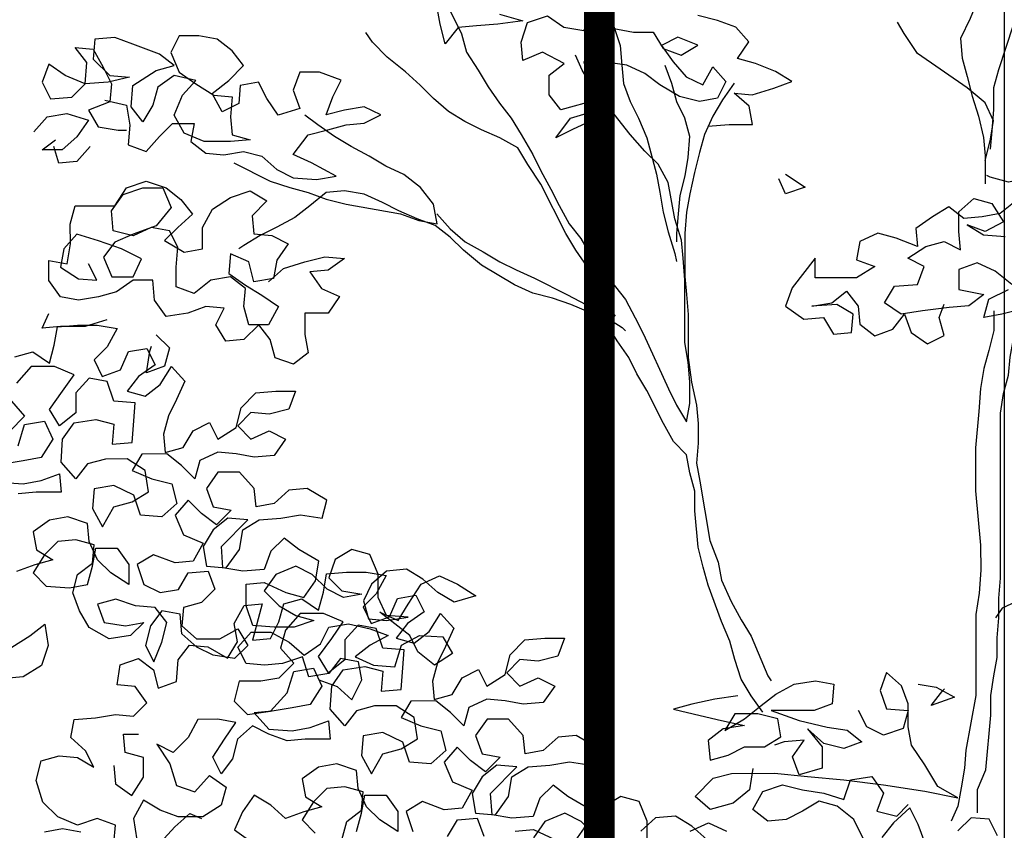
# Model space of a CAD drawing. Extents: x -88546005 to 317426, y 192946 to 88562832.
# Drawn here: x 217297 to 219233, y 88531815 to 88533409 of the extents above; entities that cross this region are included whole.
import ezdxf

# ---------------------------------------------------------------- set-up
doc = ezdxf.new("R2010")
doc.units = 0
doc.header["$LTSCALE"] = 500
doc.header["$MEASUREMENT"] = 0
doc.linetypes.add('HIDDEN', pattern=[0.375, 0.25, -0.125])
doc.layers.get('Defpoints').update_dxf_attribs({"color": 111})
for name, color, linetype in [('A-ANNO-DIMS', 253, 'Continuous'), ('a-anno-symb-500', 7, 'Continuous'), ('A-SECT-007', 7, 'Continuous'), ('Z_hatch lndscp 2', 58, 'Continuous')]:
    doc.layers.add(name, color=color, linetype=linetype)
doc.layers.add('brick back', color=254, linetype='Continuous', lineweight=0)
doc.styles.add('SWIS721', font='swissc.ttf')
doc.dimstyles.new('DIM-250', dxfattribs={"dimscale": 500, "dimtxt": 0.75, "dimasz": 0.5, "dimexe": 0.25, "dimexo": 0.25, "dimgap": 0.09, "dimtad": 1, "dimdec": 0, "dimzin": 0, "dimdsep": 46, "dimtxsty": 'SWIS721', "dimblk": 'ARCHTICK', "dimcen": 0.09, "dimdle": 0.25, "dimclrd": 256, "dimclre": 256, "dimclrt": 256, "dimadec": 0, "dimazin": 0, "dimtfac": 1, "dimtdec": 0, "dimtofl": 0, "dimtmove": 0, "dimatfit": 3, "dimfxl": 0, "dimtolj": 1, "dimtzin": 0, "dimarcsym": 0})
doc.dimstyles.new('ISO-50', dxfattribs={"dimscale": 50, "dimtxt": 2.5, "dimasz": 2.5, "dimexe": 1.25, "dimexo": 0.625, "dimtad": 1, "dimdec": 0, "dimrnd": 5, "dimzin": 9, "dimdsep": 46, "dimtxsty": 'SWIS721', "dimblk": 'ARCHTICK', "dimcen": 2.5, "dimclrd": 256, "dimclre": 252, "dimclrt": 256, "dimadec": 3, "dimazin": 0, "dimtfac": 1, "dimtdec": 0, "dimtix": 1, "dimtmove": 0, "dimatfit": 3, "dimfxl": 0, "dimlwe": 9, "dimarcsym": 0})

# ---------------------------------------------------------------- blocks, each defined once
blk = doc.blocks.new('_ArchTick')
at = {"color": 0, "linetype": 'ByBlock', "const_width": 0.15}
blk.add_lwpolyline([(-0.5, -0.5), (0.5, 0.5)], dxfattribs=at)
blk = doc.blocks.new('*D11')
at = {"layer": 'A-ANNO-DIMS', "color": 252, "lineweight": 9}
for p, q in [((-88545973.5, 236378), (-88544708, 236378)), ((-88545973.5, 233378), (-88544708, 233378))]:
    blk.add_line(p, q, dxfattribs=at)
at = {"layer": 'A-ANNO-DIMS', "lineweight": -2}
blk.add_line((-88544770.5, 233378), (-88544770.5, 236378), dxfattribs=at)
at = {"layer": 'Defpoints', "color": 0, "lineweight": 0}
for p in [(-88546004.7, 236378), (-88544770.5, 236378), (-88546004.7, 233378)]:
    blk.add_point(p, dxfattribs=at)
at = {"layer": 'A-ANNO-DIMS', "lineweight": -2, "xscale": 225, "yscale": 225, "zscale": 225}
for p, rotation in [((-88544770.5, 236378), 90), ((-88544770.5, 233378), 270)]:
    blk.add_blockref('_ArchTick', p, dxfattribs=dict(at, rotation=rotation))
at = {"layer": 'A-ANNO-DIMS', "insert": (-88545125.6, 234878), "char_height": 400, "attachment_point": 5, "rotation": 90, "style": 'SWIS721'}
blk.add_mtext('3000', dxfattribs=at)
blk = doc.blocks.new('*D12')
at = {"layer": 'A-ANNO-DIMS', "color": 252, "lineweight": 9}
for p, q in [((-88545973.5, 247328), (-88544708, 247328)), ((-88545973.5, 237528), (-88544708, 237528))]:
    blk.add_line(p, q, dxfattribs=at)
at = {"layer": 'A-ANNO-DIMS', "lineweight": -2}
blk.add_line((-88544770.5, 237528), (-88544770.5, 247328), dxfattribs=at)
at = {"layer": 'Defpoints', "color": 0, "lineweight": 0}
for p in [(-88546004.7, 247328), (-88544770.5, 247328), (-88546004.7, 237528)]:
    blk.add_point(p, dxfattribs=at)
at = {"layer": 'A-ANNO-DIMS', "lineweight": -2, "xscale": 225, "yscale": 225, "zscale": 225}
for p, rotation in [((-88544770.5, 247328), 90), ((-88544770.5, 237528), 270)]:
    blk.add_blockref('_ArchTick', p, dxfattribs=dict(at, rotation=rotation))
at = {"layer": 'A-ANNO-DIMS', "insert": (-88545125.8, 242428), "char_height": 400, "attachment_point": 5, "rotation": 90, "style": 'SWIS721'}
blk.add_mtext('9800', dxfattribs=at)
blk = doc.blocks.new('*D13')
at = {"layer": 'A-ANNO-DIMS', "lineweight": -2}
for p, q in [((-88544770.5, 237528), (-88544770.5, 237753)), ((-88544770.5, 236378), (-88544770.5, 237528)), ((-88544770.5, 236378), (-88544770.5, 236153))]:
    blk.add_line(p, q, dxfattribs=at)
at = {"layer": 'A-ANNO-DIMS', "color": 252, "lineweight": 9}
for p, q in [((-88545973.5, 237528), (-88544708, 237528)), ((-88545973.5, 236378), (-88544708, 236378))]:
    blk.add_line(p, q, dxfattribs=at)
at = {"layer": 'Defpoints', "color": 0, "lineweight": 0}
for p in [(-88546004.7, 237528), (-88544770.5, 237528), (-88546004.7, 236378)]:
    blk.add_point(p, dxfattribs=at)
at = {"layer": 'A-ANNO-DIMS', "lineweight": -2, "xscale": 225, "yscale": 225, "zscale": 225}
for p, rotation in [((-88544770.5, 237528), 270), ((-88544770.5, 236378), 90)]:
    blk.add_blockref('_ArchTick', p, dxfattribs=dict(at, rotation=rotation))
at = {"layer": 'A-ANNO-DIMS', "insert": (-88545125.8, 236953), "char_height": 400, "attachment_point": 5, "rotation": 90, "style": 'SWIS721'}
blk.add_mtext('1150', dxfattribs=at)
blk = doc.blocks.new('*D14')
at = {"layer": 'A-ANNO-DIMS', "color": 252, "lineweight": 9}
for p, q in [((-88545973.5, 249028), (-88544708, 249028)), ((-88545973.5, 247328), (-88544708, 247328))]:
    blk.add_line(p, q, dxfattribs=at)
at = {"layer": 'A-ANNO-DIMS', "lineweight": -2}
blk.add_line((-88544770.5, 247328), (-88544770.5, 249028), dxfattribs=at)
at = {"layer": 'Defpoints', "color": 0, "lineweight": 0}
for p in [(-88546004.7, 249028), (-88544770.5, 249028), (-88546004.7, 247328)]:
    blk.add_point(p, dxfattribs=at)
at = {"layer": 'A-ANNO-DIMS', "lineweight": -2, "xscale": 225, "yscale": 225, "zscale": 225}
for p, rotation in [((-88544770.5, 249028), 90), ((-88544770.5, 247328), 270)]:
    blk.add_blockref('_ArchTick', p, dxfattribs=dict(at, rotation=rotation))
at = {"layer": 'A-ANNO-DIMS', "insert": (-88545125.8, 248178), "char_height": 400, "attachment_point": 5, "rotation": 90, "style": 'SWIS721'}
blk.add_mtext('1700', dxfattribs=at)
blk = doc.blocks.new('*D44')
at = {"layer": 'brick back', "linetype": 'Continuous', "lineweight": -2}
for p, q in [((-88533854.9, 242951.8), (-88533854.9, 242488.6)), ((-88530504.7, 242951.8), (-88530504.7, 242488.6)), ((-88533979.9, 242613.6), (-88530379.7, 242613.6))]:
    blk.add_line(p, q, dxfattribs=at)
at = {"layer": 'Defpoints', "color": 0, "lineweight": 0}
for p in [(-88533854.9, 243076.8), (-88530504.7, 243076.8), (-88530504.7, 242613.6)]:
    blk.add_point(p, dxfattribs=at)
at = {"layer": 'brick back', "lineweight": -2, "xscale": 250, "yscale": 250, "zscale": 250}
for p, rotation in [((-88533854.9, 242613.6), 179.9999999999999), ((-88530504.7, 242613.6), 359.9999999999999)]:
    blk.add_blockref('_ArchTick', p, dxfattribs=dict(at, rotation=rotation))
at = {"layer": 'brick back', "lineweight": 0, "char_height": 375, "attachment_point": 5, "rotation": 180, "style": 'SWIS721'}
for s, insert in [("\\A1;[11']", (-88532179.8, 242900.1)), ('\\A1;3350', (-88532179.8, 242376.3))]:
    blk.add_mtext(s, dxfattribs=dict(at, insert=insert))
blk = doc.blocks.new('*D45')
at = {"layer": 'brick back', "linetype": 'Continuous', "lineweight": -2}
for p, q in [((-88534404.5, 244331.1), (-88534404.5, 244912.7)), ((-88530504.7, 244331.1), (-88530504.7, 244912.7)), ((-88534529.5, 244787.7), (-88530379.7, 244787.7))]:
    blk.add_line(p, q, dxfattribs=at)
at = {"layer": 'Defpoints', "color": 0, "lineweight": 0}
for p in [(-88530504.7, 244787.7), (-88534404.5, 244206.1), (-88530504.7, 244206.1)]:
    blk.add_point(p, dxfattribs=at)
at = {"layer": 'brick back', "lineweight": -2, "xscale": 250, "yscale": 250, "zscale": 250}
for p, rotation in [((-88534404.5, 244787.7), 179.9999999999999), ((-88530504.7, 244787.7), 359.9999999999999)]:
    blk.add_blockref('_ArchTick', p, dxfattribs=dict(at, rotation=rotation))
at = {"layer": 'brick back', "lineweight": 0, "char_height": 375, "attachment_point": 5, "rotation": 180, "style": 'SWIS721'}
for s, insert in [('\\A1;[12\'-9 1/2"]', (-88532454.6, 245077.5)), ('\\A1;3900', (-88532454.6, 244550.2))]:
    blk.add_mtext(s, dxfattribs=dict(at, insert=insert))
blk = doc.blocks.new('TREE5')
for points in [[(-0.0889, 0.76428), (-0.08421, 0.76294), (-0.08923, 0.76227), (-0.09358, 0.76193), (-0.09726, 0.76159), (-0.09993, 0.75825), (-0.10094, 0.76226), (-0.10161, 0.76594)], [(-0.09994, 0.76695), (-0.09659, 0.76026), (-0.09558, 0.75658), (-0.09324, 0.7529), (-0.09123, 0.74955), (-0.08888, 0.74621), (-0.08654, 0.7432), (-0.08453, 0.73986), (-0.08218, 0.73584), (-0.0805, 0.7325), (-0.07849, 0.72882), (-0.07682, 0.72547), (-0.07481, 0.7218), (-0.07246, 0.71879), (-0.07045, 0.71544), (-0.06341, 0.70641), (-0.0614, 0.70274), (-0.05973, 0.69939), (-0.0547, 0.68835), (-0.05302, 0.68501), (-0.05101, 0.68166), (-0.05035, 0.68535), (-0.05035, 0.6897), (-0.05069, 0.69371), (-0.05136, 0.69773), (-0.05137, 0.71044), (-0.05171, 0.71479), (-0.05205, 0.71847), (-0.05339, 0.72282), (-0.05474, 0.73018), (-0.05675, 0.73386), (-0.05943, 0.73653), (-0.06244, 0.73988), (-0.06713, 0.7459), (-0.07015, 0.74957), (-0.07216, 0.75292), (-0.0735, 0.75593)], [(0.00847, 0.7724), (0.00847, 0.76838), (0.00647, 0.76336), (0.00446, 0.75935), (0.0048, 0.75533), (0.00581, 0.75165), (0.00682, 0.74764), (0.00816, 0.74362), (0.00917, 0.73927), (0.0095, 0.73559), (0.00951, 0.7299)], [(-0.04672, 0.74156), (-0.04237, 0.7419), (-0.03768, 0.74191), (-0.03835, 0.74559), (-0.04137, 0.74826), (-0.03769, 0.74793), (-0.03334, 0.74927), (-0.02966, 0.75061), (-0.03301, 0.75262), (-0.03702, 0.75429), (-0.04071, 0.75529), (-0.03837, 0.75864), (-0.04105, 0.76165), (-0.04473, 0.76298), (-0.04874, 0.76398)], [(-0.07049, 0.76329), (-0.06715, 0.76162), (-0.06179, 0.76062), (-0.05778, 0.76063), (-0.05576, 0.75728), (-0.05208, 0.75595), (-0.04874, 0.75796), (-0.05276, 0.75963), (-0.0561, 0.75795), (-0.05375, 0.75461), (-0.05108, 0.7516), (-0.04773, 0.74993), (-0.04572, 0.75361), (-0.04304, 0.7506), (-0.04471, 0.74725), (-0.04839, 0.74658), (-0.05241, 0.74758), (-0.05643, 0.74992), (-0.05944, 0.75226), (-0.06312, 0.75393), (-0.06781, 0.75459), (-0.07182, 0.75459), (-0.07082, 0.75024), (-0.06914, 0.7469), (-0.0765, 0.74488), (-0.07884, 0.74789), (-0.07885, 0.75191), (-0.07584, 0.75425), (-0.08019, 0.75659), (-0.0842, 0.75491), (-0.08454, 0.75859), (-0.08321, 0.76261), (-0.07919, 0.76395), (-0.07585, 0.76161), (-0.07183, 0.76095), (-0.07016, 0.7643)], [(0.00951, 0.73459), (0.01051, 0.7386), (0.01117, 0.74262), (0.00949, 0.7463), (0.00581, 0.74931), (-0.00423, 0.75633), (-0.00691, 0.76034), (-0.00826, 0.76268)], [(0.01517, 0.76203), (0.01217, 0.75299), (0.01116, 0.74931), (0.01117, 0.74496), (0.01084, 0.74061), (0.01051, 0.73693)], [(-0.06542, 0.70307), (-0.06776, 0.70608), (-0.06911, 0.70976), (-0.07112, 0.7131), (-0.07346, 0.71644), (-0.07547, 0.71979), (-0.0805, 0.72982), (-0.08318, 0.73383), (-0.08519, 0.73718), (-0.08887, 0.73918), (-0.09256, 0.74085), (-0.0959, 0.74252), (-0.09925, 0.74453), (-0.10227, 0.7472), (-0.10495, 0.74988), (-0.10796, 0.75255), (-0.11164, 0.75556), (-0.11466, 0.75857), (-0.116, 0.76057)], [(-0.06581, 0.76196), (-0.06447, 0.75794), (-0.06413, 0.75393), (-0.06379, 0.75025), (-0.06245, 0.74657), (-0.06077, 0.74322), (-0.05909, 0.73921), (-0.05708, 0.73185), (-0.05641, 0.72817), (-0.05573, 0.72416), (-0.05473, 0.72014), (-0.05338, 0.71579), (-0.05305, 0.71412)], [(-0.16885, 0.74681), (-0.1645, 0.74581), (-0.16383, 0.74179), (-0.16416, 0.73778), (-0.16048, 0.73644), (-0.1578, 0.73945), (-0.15513, 0.74213), (-0.15078, 0.74214), (-0.15145, 0.73846), (-0.14843, 0.73612), (-0.14475, 0.73579), (-0.14074, 0.73646), (-0.13706, 0.73546), (-0.13404, 0.73278), (-0.13069, 0.73111), (-0.12601, 0.73078), (-0.12199, 0.73146), (-0.12702, 0.73413), (-0.1307, 0.7358), (-0.12769, 0.73982), (-0.12368, 0.74082), (-0.12, 0.74183), (-0.11632, 0.74217), (-0.11297, 0.74385), (-0.11632, 0.74552), (-0.12033, 0.74484), (-0.12401, 0.74384), (-0.12268, 0.74752), (-0.12101, 0.75086), (-0.12536, 0.75253), (-0.12937, 0.75253), (-0.13071, 0.74885), (-0.12937, 0.74517), (-0.13372, 0.74383), (-0.13606, 0.74717), (-0.13774, 0.75052), (-0.14142, 0.74984), (-0.14175, 0.74616), (-0.14509, 0.74449), (-0.14711, 0.74816), (-0.14376, 0.75084), (-0.14075, 0.75386), (-0.1431, 0.75687), (-0.14611, 0.75921), (-0.14979, 0.75987), (-0.15381, 0.75987), (-0.15548, 0.75652), (-0.1538, 0.75251), (-0.15045, 0.75017), (-0.14677, 0.74783), (-0.14309, 0.7475), (-0.14342, 0.74348), (-0.14308, 0.7398), (-0.1394, 0.7388), (-0.14342, 0.73846), (-0.14877, 0.73846), (-0.15279, 0.74013), (-0.1548, 0.74381), (-0.15313, 0.74782), (-0.15045, 0.75084), (-0.1548, 0.75184), (-0.15815, 0.74949), (-0.15915, 0.74581), (-0.16115, 0.74246), (-0.1635, 0.74547), (-0.16317, 0.74982), (-0.15849, 0.75284), (-0.15481, 0.75385), (-0.15782, 0.75619), (-0.16318, 0.75819), (-0.16686, 0.75952), (-0.17087, 0.75918), (-0.1712, 0.75517), (-0.16785, 0.75183), (-0.16384, 0.75149), (-0.16819, 0.75049), (-0.17287, 0.75015), (-0.17689, 0.75182), (-0.18024, 0.75416), (-0.18157, 0.75047), (-0.1799, 0.74713), (-0.17555, 0.74747), (-0.17287, 0.75015), (-0.17254, 0.7545), (-0.17489, 0.75751), (-0.17121, 0.75718), (-0.16919, 0.7535), (-0.16752, 0.75015), (-0.16785, 0.74647), (-0.1722, 0.7448), (-0.17019, 0.74145), (-0.16617, 0.74079), (-0.1645, 0.74079)], [(-0.05543, 0.75394), (-0.05409, 0.75026), (-0.05308, 0.74658), (-0.0514, 0.74323), (-0.05039, 0.73955), (-0.05073, 0.7352), (-0.05139, 0.73152), (-0.05239, 0.72751), (-0.05272, 0.72382), (-0.05305, 0.71981), (-0.05305, 0.71814)], [(-0.04137, 0.75027), (-0.04371, 0.74692), (-0.04571, 0.74357), (-0.04738, 0.73989), (-0.04838, 0.73621), (-0.04938, 0.73219), (-0.05038, 0.72784), (-0.05105, 0.72416), (-0.05138, 0.71981), (-0.05137, 0.71111), (-0.05103, 0.70743), (-0.0507, 0.70341), (-0.05069, 0.69471), (-0.05001, 0.6897), (-0.04901, 0.68501), (-0.04867, 0.68133), (-0.04866, 0.67732), (-0.049, 0.6733), (-0.04832, 0.66962), (-0.0463, 0.65758), (-0.04463, 0.65323), (-0.04395, 0.64955), (-0.04194, 0.6452), (-0.03993, 0.64152), (-0.03792, 0.63818), (-0.03457, 0.63015), (-0.0339, 0.62915)], [(-0.18324, 0.74044), (-0.18056, 0.74345), (-0.17655, 0.74412), (-0.1722, 0.74279), (-0.17454, 0.73944), (-0.17754, 0.73676), (-0.18156, 0.73676), (-0.17888, 0.73877)], [(-0.07047, 0.74255), (-0.07415, 0.74087), (-0.0775, 0.73919), (-0.07449, 0.74321), (-0.07114, 0.74422)], [(-0.14274, 0.73411), (-0.13538, 0.73044), (-0.13136, 0.72911), (-0.12768, 0.72811), (-0.124, 0.72677), (-0.11998, 0.72577), (-0.10894, 0.72377), (-0.10526, 0.72244), (-0.10157, 0.72177), (-0.10225, 0.72579), (-0.10493, 0.72913), (-0.10828, 0.7318), (-0.11196, 0.73347), (-0.11531, 0.73548), (-0.11899, 0.73748), (-0.12234, 0.73949), (-0.12568, 0.74183), (-0.12836, 0.74383)], [(-0.17186, 0.73743), (-0.17453, 0.73442), (-0.17821, 0.73408), (-0.17922, 0.73743)], [(0.03493, 0.73695), (0.03828, 0.73528), (0.04029, 0.73161), (0.03728, 0.72926), (0.03193, 0.72825), (0.02725, 0.72825), (0.02523, 0.73159), (0.0259, 0.73527), (0.03192, 0.73628), (0.03594, 0.73595), (0.03995, 0.73529), (0.03527, 0.73562), (0.03058, 0.73662), (0.0269, 0.73728), (0.02456, 0.73427), (0.02088, 0.73493), (0.01921, 0.73125), (0.01419, 0.73024), (0.01051, 0.73124), (0.00984, 0.73158)], [(-0.13569, 0.71003), (-0.13268, 0.71271), (-0.12834, 0.71405), (-0.12432, 0.71506), (-0.12031, 0.71473), (-0.12365, 0.71238), (-0.12733, 0.71204), (-0.12498, 0.7087), (-0.1213, 0.70703), (-0.12364, 0.70368), (-0.12833, 0.70368), (-0.12832, 0.69933), (-0.12765, 0.69565), (-0.13066, 0.6933), (-0.13434, 0.69464), (-0.13535, 0.69832), (-0.13769, 0.70133), (-0.1407, 0.69831), (-0.14438, 0.69798), (-0.14639, 0.70132), (-0.14472, 0.70467), (-0.1484, 0.705), (-0.15208, 0.70366), (-0.15643, 0.70298), (-0.15878, 0.70633), (-0.15912, 0.71034), (-0.16313, 0.71034), (-0.16648, 0.70799), (-0.17016, 0.70699), (-0.17417, 0.70631), (-0.17785, 0.70698), (-0.1802, 0.71032), (-0.1802, 0.71434), (-0.17652, 0.71367), (-0.17585, 0.71769), (-0.17586, 0.7217), (-0.17486, 0.72539), (-0.16683, 0.72539), (-0.16449, 0.72908), (-0.16047, 0.73042), (-0.15646, 0.72908), (-0.15344, 0.72674), (-0.1511, 0.72373), (-0.15411, 0.72105), (-0.15678, 0.71837), (-0.15276, 0.71604), (-0.14908, 0.71671), (-0.14909, 0.72106), (-0.14708, 0.72474), (-0.14341, 0.72709), (-0.13939, 0.72843), (-0.13604, 0.72642), (-0.13905, 0.72341), (-0.13871, 0.71973), (-0.13503, 0.7194), (-0.13169, 0.71773), (-0.13402, 0.71438), (-0.13469, 0.7107), (-0.1387, 0.71003), (-0.13971, 0.71404), (-0.14339, 0.71571), (-0.14373, 0.71169), (-0.14038, 0.70936), (-0.13703, 0.70735), (-0.13368, 0.70501), (-0.13569, 0.70133), (-0.1397, 0.70133), (-0.14071, 0.70501), (-0.14038, 0.70869), (-0.14339, 0.71103), (-0.14741, 0.71035), (-0.15075, 0.70767), (-0.15443, 0.70901), (-0.15443, 0.71302), (-0.1541, 0.71704), (-0.15578, 0.72038), (-0.15946, 0.72105), (-0.16314, 0.71937), (-0.16716, 0.72037), (-0.16749, 0.72439), (-0.16516, 0.72774), (-0.16114, 0.72908), (-0.15713, 0.72908), (-0.15545, 0.72507), (-0.15846, 0.72138), (-0.16314, 0.71971), (-0.16682, 0.71803), (-0.16916, 0.71502), (-0.16748, 0.711), (-0.16313, 0.71101), (-0.16146, 0.71469), (-0.16548, 0.71669), (-0.17017, 0.71836), (-0.17452, 0.7197), (-0.17719, 0.71668), (-0.17786, 0.713), (-0.17417, 0.71066), (-0.17049, 0.71033), (-0.17217, 0.71368)], [(-0.03098, 0.73187), (-0.02696, 0.7292), (-0.03098, 0.72786), (-0.03232, 0.73087)], [(-0.03557, 0.62279), (-0.03791, 0.62613), (-0.03992, 0.62948), (-0.04126, 0.63349), (-0.04227, 0.63717), (-0.04395, 0.64118), (-0.04663, 0.64854), (-0.04764, 0.65222), (-0.04865, 0.65624), (-0.04932, 0.6636), (-0.04933, 0.66761), (-0.05033, 0.67129), (-0.051, 0.67497), (-0.05368, 0.67765), (-0.0557, 0.68133), (-0.05905, 0.68801), (-0.06106, 0.69136), (-0.06273, 0.6947), (-0.06508, 0.69805), (-0.06709, 0.70139), (-0.07044, 0.70373), (-0.07446, 0.7054), (-0.07814, 0.70674), (-0.08215, 0.70774), (-0.08584, 0.70941), (-0.09253, 0.71341), (-0.09622, 0.71642), (-0.09889, 0.7191), (-0.10191, 0.72144), (-0.10559, 0.72277), (-0.10927, 0.72444), (-0.11262, 0.72611), (-0.1163, 0.72778), (-0.12032, 0.72845), (-0.124, 0.72811), (-0.12734, 0.72543), (-0.13035, 0.72308), (-0.13403, 0.72107), (-0.13738, 0.7194), (-0.14072, 0.71739), (-0.14172, 0.71672)], [(0.01689, 0.70448), (0.01288, 0.70347), (0.0092, 0.7028), (0.0102, 0.70648), (0.01421, 0.70849)], [(0.01488, 0.7095), (0.01153, 0.71217), (0.00785, 0.71384), (0.00417, 0.7125), (0.00418, 0.70848), (0.0092, 0.70748), (0.00619, 0.70514), (0.00217, 0.7048), (-0.00318, 0.70413), (-0.00753, 0.70345), (-0.01088, 0.70579), (-0.00888, 0.70914), (-0.00419, 0.70948), (-0.00286, 0.71316), (-0.0062, 0.71483), (-0.00252, 0.71718), (0.00115, 0.71818), (0.0045, 0.71651), (0.00416, 0.7202), (0.00416, 0.72421), (0.00717, 0.72689), (0.01085, 0.72589), (0.0132, 0.72221), (0.00952, 0.7202), (0.00584, 0.72154), (0.00918, 0.71953), (0.01353, 0.7192)], [(0.01587, 0.72656), (0.01253, 0.72388), (0.00885, 0.72321), (0.00517, 0.72287), (0.00215, 0.72521), (-0.00119, 0.7232), (-0.00454, 0.72086), (-0.0042, 0.71718), (-0.00855, 0.71885), (-0.01223, 0.71985), (-0.01591, 0.71817), (-0.01658, 0.71449), (-0.01289, 0.71315), (-0.01657, 0.71081), (-0.02494, 0.7108), (-0.02494, 0.71481), (-0.02962, 0.70879), (-0.03096, 0.70511), (-0.02727, 0.70243), (-0.02326, 0.70277), (-0.02125, 0.69943), (-0.01757, 0.69976), (-0.01724, 0.70345), (-0.02058, 0.70545), (-0.0256, 0.70511), (-0.02159, 0.70578), (-0.01858, 0.70813), (-0.01623, 0.70512), (-0.01589, 0.70144), (-0.01288, 0.6991), (-0.0092, 0.70044), (-0.00686, 0.70345), (-0.00552, 0.69978), (-0.00217, 0.69744), (0.00117, 0.69911), (0.00017, 0.70279), (0.00117, 0.70547)], [(-0.10158, 0.72378), (-0.0989, 0.72077), (-0.09588, 0.7181), (-0.0922, 0.71609), (-0.08885, 0.71409), (-0.0855, 0.71242), (-0.08182, 0.71075), (-0.07513, 0.70741), (-0.07144, 0.7054), (-0.06408, 0.70073), (-0.06341, 0.70006)], [(-0.16848, 0.7023), (-0.17283, 0.70096), (-0.17785, 0.70096), (-0.18153, 0.70062), (-0.18019, 0.70363)], [(0.01121, 0.70414), (0.01121, 0.70013), (0.01021, 0.69611), (0.00921, 0.69243), (0.00854, 0.68841), (0.00821, 0.68373), (0.00755, 0.67636), (0.00756, 0.66766), (0.00857, 0.65662), (0.00858, 0.6516), (0.00825, 0.64692), (0.00758, 0.64257), (0.0076, 0.62617), (0.0056, 0.61513), (0.00527, 0.61145), (0.0046, 0.60743), (0.00394, 0.60375), (0.0026, 0.60074)], [(0.00795, 0.60242), (0.00795, 0.6071), (0.00962, 0.61112), (0.01061, 0.62216), (0.01061, 0.62618), (0.01127, 0.63019), (0.01194, 0.63387), (0.01194, 0.63789), (0.01227, 0.6419), (0.01226, 0.64592), (0.01259, 0.64993), (0.01256, 0.6834), (0.01323, 0.68741), (0.01423, 0.69109), (0.01456, 0.69477), (0.01523, 0.69846), (0.01656, 0.70214), (0.01689, 0.70381)], [(-0.1255, 0.62932), (-0.12182, 0.62798), (-0.1188, 0.62531), (-0.1168, 0.62932), (-0.11747, 0.633), (-0.12115, 0.63367), (-0.12349, 0.63066), (-0.12751, 0.62998), (-0.12885, 0.634), (-0.13286, 0.63266), (-0.13654, 0.63232), (-0.14022, 0.63265), (-0.1419, 0.63599), (-0.13923, 0.63901), (-0.13521, 0.63901), (-0.13153, 0.63701), (-0.12851, 0.63433), (-0.12517, 0.63668), (-0.1235, 0.64003), (-0.11948, 0.6407), (-0.11513, 0.6397), (-0.11145, 0.63836), (-0.11513, 0.63635), (-0.11814, 0.63401), (-0.11446, 0.63234), (-0.11011, 0.63201), (-0.10877, 0.63636), (-0.10509, 0.63837), (-0.10041, 0.63804), (-0.0984, 0.63469), (-0.10208, 0.63235), (-0.10543, 0.63502), (-0.1071, 0.63837), (-0.11313, 0.64305), (-0.10945, 0.64138), (-0.10744, 0.64472), (-0.10477, 0.64874), (-0.10109, 0.65042), (-0.09741, 0.64875), (-0.09372, 0.64641), (-0.09807, 0.64507), (-0.10142, 0.64707), (-0.10444, 0.64975), (-0.10778, 0.65175), (-0.1118, 0.65141), (-0.11481, 0.64873), (-0.11648, 0.64539), (-0.11547, 0.64171), (-0.11179, 0.64137), (-0.10744, 0.64205), (-0.11179, 0.64238), (-0.11347, 0.64606), (-0.11347, 0.65074), (-0.11515, 0.65476), (-0.11883, 0.65576), (-0.12217, 0.65375), (-0.12351, 0.65006), (-0.12083, 0.64739), (-0.11681, 0.64672), (-0.12049, 0.64605), (-0.12384, 0.64772), (-0.12686, 0.65073), (-0.1302, 0.6524), (-0.13422, 0.65072), (-0.13656, 0.64737), (-0.13354, 0.64437), (-0.13019, 0.64236), (-0.12651, 0.64136), (-0.13053, 0.64002), (-0.13454, 0.64001), (-0.13889, 0.64035), (-0.14023, 0.64436), (-0.14024, 0.64871), (-0.13656, 0.64905), (-0.13221, 0.64704), (-0.12852, 0.64604), (-0.12618, 0.64939), (-0.12552, 0.65341), (-0.12954, 0.65575), (-0.13255, 0.65809), (-0.13522, 0.65541), (-0.13656, 0.65172), (-0.14091, 0.65139), (-0.14493, 0.65205), (-0.14526, 0.6564), (-0.13992, 0.66176), (-0.14393, 0.66209), (-0.14694, 0.65975), (-0.14894, 0.6564), (-0.14827, 0.65238), (-0.14426, 0.65205), (-0.14158, 0.65574), (-0.14092, 0.65975), (-0.13757, 0.66176), (-0.13322, 0.6621), (-0.12921, 0.66277), (-0.12486, 0.66211), (-0.12386, 0.66579), (-0.12788, 0.66813), (-0.13156, 0.66779), (-0.13456, 0.66511), (-0.13824, 0.66444), (-0.13858, 0.66812), (-0.1416, 0.67146), (-0.14595, 0.67146), (-0.14829, 0.66811), (-0.14694, 0.66443), (-0.14326, 0.66376), (-0.14627, 0.66075), (-0.14929, 0.66309), (-0.15196, 0.66576), (-0.15464, 0.66275), (-0.15296, 0.65874), (-0.14895, 0.65707), (-0.15095, 0.65338), (-0.15463, 0.65305), (-0.15898, 0.65472), (-0.16233, 0.6527), (-0.16098, 0.64869), (-0.15764, 0.64702), (-0.15396, 0.64769), (-0.15195, 0.65104), (-0.14794, 0.65138), (-0.14659, 0.6477), (-0.14927, 0.64502), (-0.15295, 0.64401), (-0.15328, 0.64033), (-0.15027, 0.63766), (-0.14558, 0.63766), (-0.1419, 0.63967), (-0.13989, 0.63633), (-0.14257, 0.63365), (-0.14692, 0.63432), (-0.15026, 0.63599), (-0.15328, 0.63866), (-0.15362, 0.64267), (-0.1573, 0.64334), (-0.15964, 0.64033), (-0.16064, 0.63631), (-0.15896, 0.63297), (-0.15729, 0.63698), (-0.15629, 0.641), (-0.15864, 0.64401), (-0.16265, 0.64434), (-0.16667, 0.64567), (-0.17035, 0.64467), (-0.16901, 0.64099), (-0.16466, 0.64032), (-0.16098, 0.64099), (-0.16365, 0.63832), (-0.168, 0.63764), (-0.17202, 0.63998), (-0.17403, 0.64332), (-0.17537, 0.647), (-0.17437, 0.65069), (-0.17136, 0.65303), (-0.17103, 0.65671), (-0.17471, 0.65771), (-0.17839, 0.65737), (-0.18107, 0.6547), (-0.1834, 0.65101), (-0.18073, 0.64834), (-0.17604, 0.64801), (-0.17236, 0.64868), (-0.17136, 0.65236), (-0.17069, 0.65604), (-0.16634, 0.65605), (-0.164, 0.6527), (-0.164, 0.64869), (-0.16768, 0.65103), (-0.17036, 0.6537), (-0.17203, 0.65738), (-0.17237, 0.66106), (-0.17639, 0.6624), (-0.18007, 0.66172), (-0.18341, 0.65938), (-0.18274, 0.6557), (-0.17939, 0.65369), (-0.18307, 0.65269), (-0.18675, 0.65134)], [(-0.18774, 0.63595), (-0.18406, 0.6383), (-0.18105, 0.64064), (-0.18038, 0.63629), (-0.18171, 0.63228), (-0.18539, 0.62993), (-0.18907, 0.62959)], [(-0.18713, 0.69484), (-0.18345, 0.69585), (-0.1801, 0.69351), (-0.1791, 0.69719), (-0.17843, 0.70087), (-0.17442, 0.70121), (-0.1704, 0.70122), (-0.16639, 0.70055), (-0.16839, 0.69687), (-0.17106, 0.69419), (-0.16939, 0.69084), (-0.16571, 0.69219), (-0.16404, 0.69587), (-0.16036, 0.69654), (-0.15868, 0.6932), (-0.16203, 0.69085), (-0.16437, 0.68784), (-0.16068, 0.68684), (-0.15767, 0.68918), (-0.15534, 0.69286), (-0.15266, 0.68986), (-0.15433, 0.68617), (-0.156, 0.68283), (-0.157, 0.67914), (-0.15666, 0.67546), (-0.15298, 0.67647), (-0.15097, 0.67982), (-0.14763, 0.68149), (-0.14595, 0.67815), (-0.14227, 0.6805), (-0.14127, 0.68451), (-0.13827, 0.68753), (-0.13425, 0.68786), (-0.13024, 0.68787), (-0.13157, 0.68419), (-0.13558, 0.68318), (-0.13927, 0.68351), (-0.14194, 0.68083), (-0.13926, 0.67816), (-0.13558, 0.67983), (-0.13223, 0.67816), (-0.13457, 0.67481), (-0.13859, 0.67448), (-0.14227, 0.67514), (-0.14595, 0.67547), (-0.14963, 0.6738), (-0.15063, 0.67012), (-0.15331, 0.67279), (-0.15632, 0.67513), (-0.16134, 0.67512), (-0.16335, 0.67178), (-0.15933, 0.67011), (-0.15531, 0.66911), (-0.15431, 0.66509), (-0.15732, 0.66241), (-0.16167, 0.66274), (-0.16301, 0.66676), (-0.16703, 0.66876), (-0.17104, 0.66809), (-0.17137, 0.66407), (-0.16936, 0.66039), (-0.16702, 0.66441), (-0.16334, 0.66542), (-0.16, 0.66743), (-0.16067, 0.67178), (-0.16435, 0.67412), (-0.1687, 0.67411), (-0.17238, 0.67311), (-0.17472, 0.67009), (-0.17774, 0.67344), (-0.17741, 0.67812), (-0.17507, 0.68147), (-0.17072, 0.68214), (-0.16704, 0.68114), (-0.16737, 0.67713), (-0.16335, 0.67746), (-0.16302, 0.68182), (-0.16269, 0.6855), (-0.16704, 0.68583), (-0.16838, 0.68984), (-0.17206, 0.69051), (-0.17474, 0.68749), (-0.17473, 0.68348), (-0.17808, 0.6808), (-0.18009, 0.68414), (-0.17742, 0.68783), (-0.17508, 0.69117), (-0.17909, 0.69284), (-0.18378, 0.69284), (-0.18679, 0.68949)], [(-0.18779, 0.68581), (-0.18511, 0.6828), (-0.18812, 0.67978)], [(-0.18644, 0.67677), (-0.18511, 0.68113), (-0.18109, 0.6818), (-0.17941, 0.67812), (-0.18175, 0.67444), (-0.18543, 0.67376), (-0.18945, 0.67309)], [(-0.19011, 0.66941), (-0.18543, 0.66908), (-0.18175, 0.66975), (-0.17807, 0.67109), (-0.17773, 0.66741), (-0.18275, 0.66741), (-0.18643, 0.66707)], [(-0.15844, 0.6993), (-0.15576, 0.69663), (-0.15676, 0.69294), (-0.16044, 0.6916), (-0.15977, 0.69595), (-0.15944, 0.69696)], [(0.02964, 0.66702), (0.02931, 0.663), (0.02397, 0.65496), (0.0223, 0.65128), (0.01962, 0.64827), (0.01661, 0.64559), (0.01293, 0.64391), (0.0116, 0.6419)], [(-0.05027, 0.59868), (-0.04659, 0.60036), (-0.0429, 0.59869)], [(-0.04692, 0.59701), (-0.04993, 0.59969), (-0.05328, 0.60169), (-0.0573, 0.60135), (-0.0603, 0.59867)], [(-0.05896, 0.596), (-0.05897, 0.60068), (-0.06064, 0.6047), (-0.06433, 0.6057), (-0.06767, 0.60369), (-0.06901, 0.6), (-0.06633, 0.59733)], [(-0.06934, 0.59766), (-0.07235, 0.60067), (-0.0757, 0.60234), (-0.07971, 0.60066), (-0.08205, 0.59731)], [(-0.08573, 0.59865), (-0.08205, 0.59899), (-0.0777, 0.59698)], [(-0.07402, 0.59598), (-0.07168, 0.59933), (-0.07102, 0.60335), (-0.07503, 0.60569), (-0.07805, 0.60803), (-0.08072, 0.60535), (-0.08206, 0.60166), (-0.08641, 0.60133), (-0.09042, 0.60199), (-0.09076, 0.60634), (-0.08541, 0.6117), (-0.08943, 0.61203), (-0.09244, 0.60969), (-0.09444, 0.60634), (-0.09377, 0.60232), (-0.08975, 0.60199), (-0.08708, 0.60568), (-0.08641, 0.60969), (-0.08307, 0.6117), (-0.07872, 0.61204), (-0.07471, 0.61271), (-0.07035, 0.61205), (-0.06935, 0.61573), (-0.07337, 0.61807), (-0.07705, 0.61773), (-0.08006, 0.61505), (-0.08374, 0.61438), (-0.08408, 0.61806), (-0.08709, 0.6214), (-0.09144, 0.6214), (-0.09378, 0.61805), (-0.09244, 0.61437), (-0.08876, 0.6137), (-0.09177, 0.61069), (-0.09478, 0.61303), (-0.09746, 0.6157), (-0.10014, 0.61269), (-0.09846, 0.60868), (-0.09444, 0.60701), (-0.09645, 0.60332), (-0.10013, 0.60299), (-0.10448, 0.60466), (-0.10782, 0.60264), (-0.10648, 0.59863)], [(-0.09945, 0.59763), (-0.09745, 0.60098), (-0.09343, 0.60132), (-0.09209, 0.59764)], [(-0.12087, 0.59694), (-0.11987, 0.60063), (-0.11686, 0.60297), (-0.11653, 0.60665), (-0.12021, 0.60765), (-0.12389, 0.60731), (-0.12656, 0.60464), (-0.1289, 0.60095), (-0.12622, 0.59828)], [(-0.11786, 0.59862), (-0.11686, 0.6023), (-0.11619, 0.60598), (-0.11184, 0.60599), (-0.1095, 0.60264), (-0.10949, 0.59863), (-0.11317, 0.60097), (-0.11585, 0.60364), (-0.11753, 0.60732), (-0.11787, 0.611), (-0.12188, 0.61234), (-0.12557, 0.61166), (-0.12891, 0.60932), (-0.12824, 0.60564), (-0.12489, 0.60363), (-0.12857, 0.60263), (-0.13225, 0.60128), (-0.13526, 0.60396), (-0.13861, 0.60596), (-0.14095, 0.60261), (-0.14262, 0.59893), (-0.13927, 0.59659)], [(-0.1811, 0.59856), (-0.17742, 0.59923), (-0.17374, 0.59857)], [(-0.16704, 0.59623), (-0.16671, 0.59991), (-0.17039, 0.60125), (-0.17441, 0.59991), (-0.17842, 0.60158), (-0.18144, 0.60458), (-0.18278, 0.60893), (-0.18178, 0.61295), (-0.1781, 0.61396), (-0.17442, 0.61363), (-0.17107, 0.61162), (-0.17275, 0.61497), (-0.17576, 0.61764), (-0.1751, 0.62132), (-0.17075, 0.62166), (-0.16673, 0.62233), (-0.16305, 0.622), (-0.16038, 0.62468), (-0.16272, 0.62802), (-0.1664, 0.62836), (-0.16574, 0.63237), (-0.16206, 0.63371), (-0.15904, 0.63137), (-0.15804, 0.62769), (-0.15436, 0.62904), (-0.15403, 0.63339), (-0.15169, 0.6364), (-0.14801, 0.63607), (-0.14399, 0.63373), (-0.14198, 0.63708), (-0.14266, 0.64076), (-0.14065, 0.64444), (-0.13697, 0.64478), (-0.13897, 0.63742), (-0.13529, 0.63775), (-0.13362, 0.6411), (-0.13262, 0.64478), (-0.12894, 0.64579), (-0.12559, 0.64345), (-0.12459, 0.64713), (-0.12393, 0.65081), (-0.11991, 0.65115), (-0.1159, 0.65116), (-0.11188, 0.65049), (-0.11389, 0.64681), (-0.11656, 0.64413), (-0.11488, 0.64078), (-0.1112, 0.64213), (-0.10954, 0.64581), (-0.10585, 0.64648), (-0.10418, 0.64314), (-0.10752, 0.64079), (-0.10986, 0.63778), (-0.10618, 0.63678), (-0.10317, 0.63912), (-0.10083, 0.6428), (-0.09815, 0.6398), (-0.09982, 0.63611), (-0.10149, 0.63277), (-0.10249, 0.62908), (-0.10215, 0.6254), (-0.09848, 0.62641), (-0.09647, 0.62976), (-0.09313, 0.63143), (-0.09145, 0.62809), (-0.08777, 0.63044), (-0.08677, 0.63445), (-0.08376, 0.63747), (-0.07975, 0.6378), (-0.07573, 0.63781), (-0.07707, 0.63413), (-0.08108, 0.63312), (-0.08476, 0.63345), (-0.08744, 0.63077), (-0.08476, 0.6281), (-0.08108, 0.62977), (-0.07773, 0.6281), (-0.08007, 0.62475), (-0.08409, 0.62442), (-0.08777, 0.62508), (-0.09145, 0.62541), (-0.09513, 0.62374), (-0.09613, 0.62005), (-0.09881, 0.62273), (-0.10182, 0.62507), (-0.10684, 0.62506), (-0.10884, 0.62172), (-0.10483, 0.62005), (-0.10081, 0.61905), (-0.0998, 0.61503), (-0.10281, 0.61235), (-0.10716, 0.61268), (-0.1085, 0.6167), (-0.11252, 0.6187), (-0.11654, 0.61803), (-0.11687, 0.61401), (-0.11486, 0.61033), (-0.11252, 0.61435), (-0.10884, 0.61536), (-0.10549, 0.61737), (-0.10617, 0.62172), (-0.10985, 0.62406), (-0.1142, 0.62405), (-0.11788, 0.62305), (-0.12022, 0.62003), (-0.12323, 0.62338), (-0.1229, 0.62806), (-0.12056, 0.63141), (-0.11621, 0.63208), (-0.11253, 0.63108), (-0.11286, 0.62707), (-0.10885, 0.6274), (-0.10852, 0.63176), (-0.10819, 0.63544), (-0.11254, 0.63577), (-0.11388, 0.63978), (-0.11756, 0.64045), (-0.12023, 0.63743), (-0.12023, 0.63342), (-0.12357, 0.63074), (-0.12559, 0.63408), (-0.12291, 0.63776), (-0.12057, 0.64111), (-0.12459, 0.64278), (-0.12927, 0.64278), (-0.13228, 0.63943), (-0.13328, 0.63575), (-0.1306, 0.63274), (-0.13361, 0.62972), (-0.13729, 0.62905), (-0.14164, 0.62905), (-0.14264, 0.62503), (-0.13996, 0.62236), (-0.13528, 0.62303), (-0.13194, 0.62671), (-0.1306, 0.63107), (-0.12659, 0.63174), (-0.12491, 0.62806), (-0.12725, 0.62438), (-0.13093, 0.6237), (-0.13494, 0.62303), (-0.13862, 0.62269), (-0.13561, 0.61935), (-0.13093, 0.61902), (-0.12725, 0.61969), (-0.12357, 0.62103), (-0.12323, 0.61735), (-0.12825, 0.61735), (-0.13193, 0.61701), (-0.13561, 0.61835), (-0.13896, 0.62002), (-0.14197, 0.61734), (-0.14297, 0.61332), (-0.14531, 0.61031), (-0.14698, 0.61365), (-0.14464, 0.61733), (-0.1423, 0.62068), (-0.14599, 0.62135), (-0.15, 0.62134), (-0.152, 0.61766), (-0.15501, 0.61465), (-0.15836, 0.61632), (-0.15568, 0.6123), (-0.15434, 0.60796), (-0.15066, 0.60662), (-0.14765, 0.60997), (-0.1443, 0.60763), (-0.1453, 0.60395), (-0.14898, 0.6016), (-0.154, 0.6016), (-0.15768, 0.60293), (-0.16103, 0.60494), (-0.16303, 0.60126), (-0.16236, 0.59691)], [(-0.15834, 0.59557), (-0.15467, 0.59959), (-0.15166, 0.60227), (-0.14931, 0.60127)], [(-0.04191, 0.6104), (-0.03321, 0.61041), (-0.02652, 0.60975), (-0.01916, 0.60908), (-0.01112, 0.60809), (-0.00276, 0.60676), (0.00393, 0.60542), (-0.00008, 0.60776), (-0.00276, 0.61211), (-0.00544, 0.61612), (-0.00612, 0.6198), (-0.00612, 0.62449), (-0.00746, 0.62817), (-0.01048, 0.63084), (-0.01181, 0.62716), (-0.01047, 0.62348), (-0.00612, 0.62315), (-0.00712, 0.61947), (-0.01113, 0.61813), (-0.01448, 0.6198), (-0.01616, 0.62314)], [(-0.04059, 0.62613), (-0.04527, 0.62546), (-0.04995, 0.62445), (-0.05363, 0.62344), (-0.04828, 0.62211), (-0.04393, 0.62111), (-0.03924, 0.62011), (-0.04359, 0.61943), (-0.0466, 0.61709), (-0.04626, 0.61307), (-0.04258, 0.61408), (-0.03924, 0.61576), (-0.03522, 0.61576), (-0.03188, 0.61777), (-0.03255, 0.62145), (-0.03657, 0.62245), (-0.04125, 0.62245), (-0.04326, 0.6191), (-0.03924, 0.62145), (-0.0359, 0.62413), (-0.03289, 0.62647), (-0.02921, 0.62848), (-0.02486, 0.62915), (-0.02118, 0.62849), (-0.02151, 0.62447), (-0.02519, 0.62313), (-0.03389, 0.62312), (-0.0282, 0.62112), (-0.02251, 0.61979), (-0.0185, 0.61912), (-0.01548, 0.61678), (-0.01916, 0.61544), (-0.02318, 0.61644), (-0.02653, 0.61945), (-0.02351, 0.61577), (-0.02351, 0.61142), (-0.02819, 0.61008), (-0.02953, 0.61376), (-0.02719, 0.61711), (-0.03121, 0.61677), (-0.03322, 0.6161)], [(-0.00412, 0.6285), (-0.00044, 0.62784), (0.00325, 0.62583), (-0.00144, 0.62416), (0.0009, 0.62717), (0.00124, 0.62751)], [(-0.16706, 0.61196), (-0.16672, 0.60828), (-0.16337, 0.60594), (-0.16103, 0.60962), (-0.16104, 0.61364), (-0.16472, 0.61464), (-0.16506, 0.61832), (-0.16204, 0.61832)], [(0.01197, 0.59774), (0.0103, 0.60108), (0.00662, 0.60141), (0.00394, 0.59873)], [(-0.00275, 0.59638), (-0.00409, 0.60006), (-0.00577, 0.60341), (-0.00911, 0.60039), (-0.01145, 0.59738)], [(-0.03756, 0.61141), (-0.03823, 0.60706), (-0.04157, 0.60438), (-0.04625, 0.60304), (-0.04927, 0.60571), (-0.04559, 0.60939), (-0.04191, 0.6104)], [(-0.01513, 0.59704), (-0.01714, 0.60105), (-0.02049, 0.60373), (-0.02417, 0.60473), (-0.02752, 0.60272), (-0.03086, 0.60104), (-0.03454, 0.6007), (-0.03755, 0.60304), (-0.03555, 0.60673), (-0.03154, 0.60807), (-0.02752, 0.60707), (-0.02317, 0.6064), (-0.01915, 0.60507), (-0.01782, 0.60908), (-0.01347, 0.60976), (-0.01112, 0.60641), (-0.01246, 0.60273), (-0.00844, 0.60173), (-0.0061, 0.60408)]]:
    blk.add_lwpolyline(points)

msp = doc.modelspace()

# ---------------------------------------------------------------- linework, layer by layer
at = {"layer": 'a-anno-symb-500', "color": 252, "linetype": 'HIDDEN', "const_width": 60}
msp.add_lwpolyline([(197975.2, 88539202.9), (218036.6, 88539202.9, -0.414214), (218436.6, 88538802.9), (218436.6, 88520365.7, -0.414214), (218036.6, 88519965.7), (197975.2, 88519965.7, -0.414214), (197575.2, 88520365.7), (197575.2, 88538802.9, -0.414214)], format="xyb", close=True, dxfattribs=at)
at = {"layer": 'A-SECT-007'}
msp.add_line((219232.8, 88534454.9), (219232.8, 88526004.7), dxfattribs=at)

# ---------------------------------------------------------------- block references
at = {"layer": 'Z_hatch lndscp 2', "xscale": 9702, "yscale": 9702, "zscale": 9702}
msp.add_blockref('TREE5', (219103.1, 88526004.7), dxfattribs=at)

# ---------------------------------------------------------------- dimensions: what is measured, and where the dimension line sits
at = {"layer": 'A-ANNO-DIMS'}
for base, p1, p2, picture, middle in [((236378, 88544770.5), (233378, 88546004.7), (236378, 88546004.7), '*D11', (234878, 88545125.6)), ((247328, 88544770.5), (237528, 88546004.7), (247328, 88546004.7), '*D12', (242428, 88545125.8)), ((237528, 88544770.5), (236378, 88546004.7), (237528, 88546004.7), '*D13', (236953, 88545125.8)), ((249028, 88544770.5), (247328, 88546004.7), (249028, 88546004.7), '*D14', (248178, 88545125.8))]:
    dim = msp.add_linear_dim(base=base, p1=p1, p2=p2, angle=0, dimstyle='ISO-50', override={"dimtxt": 8, "dimasz": 4.5, "dimgap": 3}, dxfattribs=at)
    dim.commit()
    dim.dimension.update_dxf_attribs({"geometry": picture, "text_midpoint": middle})
at = {"layer": 'brick back', "lineweight": 0}
for base, p1, p2, picture, middle in [((244787.7, 88530504.7), (244206.1, 88534404.5), (244206.1, 88530504.7), '*D45', (244787.7, 88532454.6)), ((242613.6, 88530504.7), (243076.8, 88533854.9), (243076.8, 88530504.7), '*D44', (242613.6, 88532179.8))]:
    dim = msp.add_linear_dim(base=base, p1=p1, p2=p2, angle=90, dimstyle='DIM-250', override={"dimpost": '\\X', "dimadec": 8}, dxfattribs=at)
    dim.commit()
    dim.dimension.update_dxf_attribs({"geometry": picture, "text_midpoint": middle})

doc.saveas('drawing.dxf')
